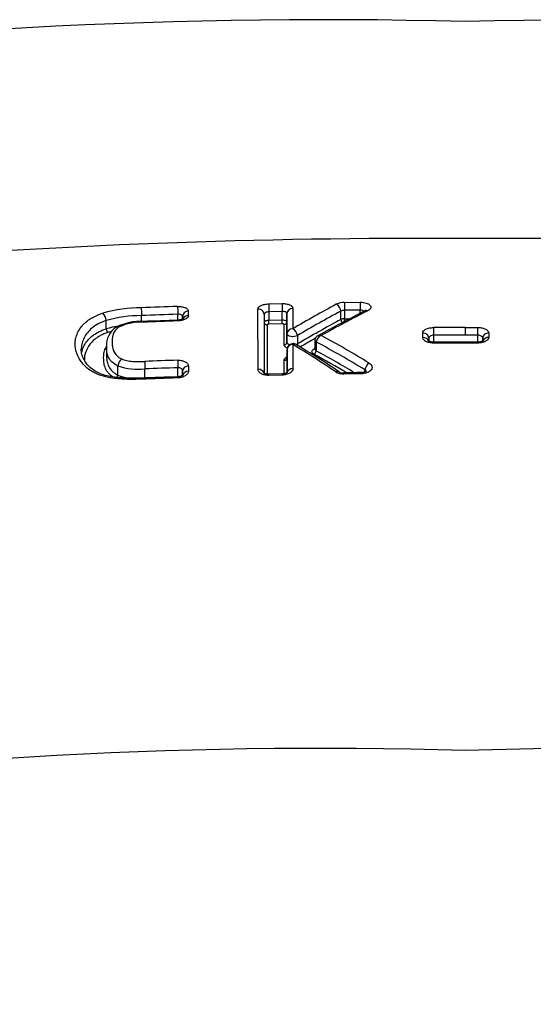
# Model space of a CAD drawing. Units: millimetres. Extents: x -18 to 3874, y -35 to 1778.
# Drawn here: x 173 to 182, y 1479 to 1495 of the extents above; entities that cross this region are included whole.
import ezdxf

# ---------------------------------------------------------------- set-up
doc = ezdxf.new("R2010")
doc.units = ezdxf.units.MM
doc.layers.add('Default', color=7, linetype='Continuous')
doc.layers.add('DV1_Default', color=7, linetype='Continuous')

# ---------------------------------------------------------------- blocks, each defined once
blk = doc.blocks.new('SE')
at = {"layer": 'DV1_Default', "color": 7}
for p, q in [((178.707, 1490.551), (178.972, 1490.555)), ((176.087, 1490.407), (176.087, 1490.333)), ((177.258, 1489.429), (177.257, 1490.439)), ((177.437, 1490.528), (177.661, 1490.533)), ((177.664, 1490.402), (177.44, 1490.397)), ((177.44, 1490.397), (177.44, 1490.254)), ((177.664, 1490.259), (177.664, 1490.402)), ((177.842, 1490.452), (177.842, 1490.112)), ((178.648, 1490.265), (178.648, 1490.404)), ((178.973, 1490.424), (178.708, 1490.42)), ((178.708, 1490.42), (178.708, 1490.278)), ((178.973, 1490.371), (178.973, 1490.424)), ((174.71, 1490.11), (174.71, 1490.249)), ((174.71, 1490.249), (174.71, 1490.249)), ((175.302, 1490.232), (175.302, 1490.332)), ((175.911, 1490.253), (175.911, 1490.354)), ((175.991, 1490.318), (175.991, 1490.271)), ((175.991, 1490.271), (175.991, 1490.318)), ((177.36, 1490.351), (177.361, 1489.363)), ((177.44, 1490.254), (177.664, 1490.259)), ((177.744, 1490.364), (177.744, 1490.225)), ((177.744, 1490.025), (177.744, 1490.364)), ((177.744, 1490.225), (177.744, 1489.885)), ((178.708, 1490.278), (178.795, 1490.279)), ((174.71, 1490.11), (174.71, 1490.11)), ((177.411, 1490.174), (177.412, 1489.347)), ((177.665, 1490.194), (177.441, 1490.189)), ((177.695, 1489.842), (177.695, 1490.18)), ((180.737, 1490.132), (180.95, 1490.131)), ((180.737, 1490.132), (180.737, 1490.003)), ((177.744, 1489.885), (177.744, 1490.025)), ((177.919, 1489.997), (177.919, 1489.855)), ((178.212, 1489.909), (178.212, 1489.771)), ((178.233, 1489.888), (178.233, 1489.886)), ((178.233, 1489.886), (178.233, 1489.74)), ((180.024, 1489.964), (180.023, 1490.038)), ((180.124, 1489.952), (180.124, 1489.901)), ((180.204, 1490.002), (180.204, 1489.885)), ((180.736, 1489.871), (180.736, 1489.886)), ((180.95, 1490.003), (180.737, 1490.003)), ((180.95, 1489.886), (180.95, 1490.003)), ((181.03, 1489.953), (181.03, 1489.902)), ((181.03, 1489.902), (181.03, 1489.953)), ((181.131, 1490.04), (181.131, 1489.966)), ((174.713, 1489.814), (174.713, 1489.671)), ((177.745, 1489.761), (177.745, 1489.622)), ((177.745, 1489.373), (177.745, 1489.761)), ((177.842, 1489.847), (177.843, 1489.442)), ((180.951, 1489.871), (180.737, 1489.871)), ((177.696, 1489.355), (177.696, 1489.579)), ((177.745, 1489.622), (177.745, 1489.373)), ((174.906, 1489.332), (174.906, 1489.488)), ((174.906, 1489.488), (174.906, 1489.488)), ((175.359, 1489.284), (175.359, 1489.437)), ((175.912, 1489.304), (175.912, 1489.456)), ((175.992, 1489.403), (175.992, 1489.327)), ((175.992, 1489.327), (175.992, 1489.403)), ((176.088, 1489.486), (176.088, 1489.397)), ((179.053, 1489.384), (179.053, 1489.421)), ((174.906, 1489.332), (174.906, 1489.332)), ((177.663, 1489.351), (177.439, 1489.346)), ((177.663, 1489.332), (177.439, 1489.328)), ((180.737, 1483.029), (180.737, 1483.029))]:
    blk.add_line(p, q, dxfattribs=at)
for centre, radius, start, end in [((178.37, 1403.737), 91.561, 88.51928, 108.16245), ((182.99, 1402.967), 92.328, 71.91995, 91.39833), ((179.997, 1374.376), 117.25, 89.63884, 99.7205), ((181.476, 1374.382), 117.245, 80.27926, 90.36137), ((178.705, 1490.241), 0.31, 89.716, 115.4254), ((175.293, 1488.135), 2.328, 89.8864, 105.9376), ((180.658, 1348.414), 142.15, 91.91523, 92.16114), ((189.753, 1469.725), 23.611, 118.2658, 120.2969), ((189.976, 1469.266), 23.983, 118.1855, 120.1817), ((190.095, 1468.606), 24.441, 116.8437, 118.9539), ((189.999, 1468.966), 24.057, 116.9343, 119.0503), ((178.709, 1490.294), 0.126, 90.5, 118.9487), ((174.527, 1490.241), 0.183, 2.4452, 46.2014), ((175.293, 1488.244), 2.087, 89.7768, 106.2353), ((175.29, 1489.286), 0.948, 87.4041, 115.8653), ((175.296, 1489.319), 0.902, 87.6602, 114.1614), ((180.659, 1348.475), 141.958, 91.91694, 92.16299), ((180.674, 1346.687), 143.633, 91.90158, 92.13111), ((180.341, 1356.248), 134.078, 91.89489, 92.14075), ((189.657, 1469.873), 23.174, 118.3611, 120.4312), ((178.706, 1490.136), 0.141, 89.0063, 113.9164), ((175.293, 1488.018), 2.171, 100.2241, 105.5683), ((174.803, 1490.115), 0.0934, 182.9318, 225.7642), ((175.075, 1489.836), 0.363, 123.6158, 183.4301), ((175.293, 1488.074), 2.05, 104.0683, 105.7076), ((180.777, 1342.203), 147.928, 90.01578, 90.22222), ((189.77, 1469.639), 23.365, 119.6242, 120.3392), ((178.307, 1489.909), 0.0955, 117.9585, 173.3009), ((178.305, 1489.909), 0.0932, 173.5543, 180.2465), ((178.361, 1489.875), 0.128, 109.8215, 174.1793), ((169.283, 1473.215), 18.924, 58.9159, 61.7725), ((169.465, 1473.621), 18.615, 58.7371, 61.6034), ((180.777, 1342.233), 147.769, 90.0157, 90.22221), ((180.819, 1329.757), 160.129, 90.0294, 90.22), ((180.763, 1359.417), 130.47, 89.9176, 90.01161), ((177.845, 1489.762), 0.1, 90, 180), ((169.46, 1475.939), 16.238, 55.9062, 58.9215), ((177.845, 1489.762), 0.1, 59.0337, 90), ((169.372, 1475.622), 16.584, 56.1074, 59.0698), ((190.204, 1467.858), 24.989, 118.6795, 118.7136), ((169.514, 1473.685), 18.27, 59.1604, 61.4938), ((180.78, 1341.975), 147.896, 90.01666, 90.22304), ((175.06, 1489.478), 0.154, 125.8237, 176.1682), ((180.702, 1344.656), 145.005, 91.89443, 92.11306), ((177.852, 1489.468), 0.185, 124.9948, 125.4167), ((169.425, 1473.486), 18.42, 59.5803, 61.5612), ((175.243, 1490.439), 1.009, 250.501, 276.6357), ((180.702, 1344.607), 144.928, 91.89394, 92.11253), ((174.828, 1489.338), 0.0777, 323.3105, 355.8305), ((180.502, 1350.699), 138.68, 91.89813, 92.14886), ((180.719, 1344.675), 144.689, 91.90513, 92.14546), ((178.688, 1489.59), 0.24, 238.2866, 272.6459), ((178.692, 1489.52), 0.151, 241.422, 272.8577), ((180.789, 1342.169), 147.197, 90.69901, 90.81329), ((180.627, 1354.031), 135.353, 90.69168, 90.81596), ((178.299, 1399.986), 83.079, 88.31872, 108.50376), ((183.395, 1401.481), 81.591, 71.31119, 91.86742)]:
    blk.add_arc(centre, radius, start, end, dxfattribs=at)
for centre, major_axis, ratio, start_param, end_param in [((178.708, 1490.462), (-0.0014, 0.1), 0.005975, 0.479468, 2.007091), ((178.973, 1490.466), (-0.0012, 0.1), 0.00513, 0.479531, 2.007101), ((175.302, 1490.374), (0.0038, -0.0999), 0.016997, 3.619211, 5.148412), ((175.911, 1490.396), (0.0033, -0.0999), 0.014996, 3.619692, 5.14848), ((176.091, 1490.318), (-0.1, -0.0001), 0.88407, 4.746456, 6.282127), ((177.26, 1490.351), (-0.1, -0.0001), 0.883823, 3.140536, 4.737526), ((177.44, 1490.439), (0.0023, -0.1), 0.010039, 3.620604, 5.148614), ((177.664, 1490.444), (-0.0021, 0.1), 0.009319, 0.479111, 2.007036), ((177.844, 1490.364), (-0.1, -0.0001), 0.883733, 4.733102, 6.282129), ((178.574, 1490.432), (-0.0473, 0.0881), 0.657583, 4.067889, 5.620494), ((179.103, 1490.325), (0.0452, -0.0892), 0.633498, 2.483632, 3.141719), ((175.336, 1490.133), (0.0037, -0.0999), 0.01675, 3.141719, 3.643061), ((175.911, 1490.153), (0.0033, -0.0999), 0.014881, 3.141531, 3.643405), ((176.091, 1490.245), (-0.1, -0.0001), 0.880721, 4.746378, 5.950427), ((177.44, 1490.233), (0.0011, -0.05), 0.010026, 0.485765, 2.007021), ((177.664, 1490.238), (-0.0011, 0.05), 0.009307, 3.62745, 5.148629), ((177.694, 1490.225), (0.05, 0.0001), 0.883596, 4.734261, 6.282129), ((178.686, 1490.251), (-0.0238, 0.044), 0.65626, 0.924267, 2.118732), ((178.708, 1490.256), (-0.0007, 0.05), 0.005969, 4.242221, 5.148683), ((177.41, 1490.218), (0.05, 0.0001), 0.88364, 3.219068, 4.736413), ((177.844, 1490.025), (-0.1, -0.0001), 0.866854, 4.732968, 6.282193), ((177.844, 1490.025), (-0.0503, 0.0864), 0.642113, 4.045269, 5.575325), ((180.204, 1490.044), (0.0004, -0.1), 0.001206, 3.664661, 5.14872), ((180.95, 1490.045), (0.0001, 0.1), 0.001149, 4.276058, 5.760133), ((177.694, 1489.885), (0.05, 0.0001), 0.866503, 4.734113, 6.282195), ((177.844, 1490.025), (0.1, 0), 0.422618, 3.142138, 5.556343), ((178.292, 1489.911), (0.0795, -0.0086), 0.509287, 3.141621, 3.938359), ((178.292, 1489.909), (0.08, 0), 0.422618, 3.141613, 3.888037), ((180.024, 1489.952), (-0.1, -0.0001), 0.861091, 3.14062, 4.716761), ((180.024, 1489.879), (-0.1, -0.0001), 0.856703, 3.427015, 4.716773), ((180.204, 1489.785), (0.0004, -0.1), 0.001212, 3.141439, 3.694936), ((180.95, 1489.786), (-0.0001, -0.1), 0.001143, 2.588275, 3.141796), ((181.13, 1489.953), (0.1, 0.0001), 0.861106, 1.566951, 3.14062), ((181.13, 1489.88), (0.1, 0.0001), 0.85672, 1.566972, 2.856245), ((177.845, 1489.762), (-0.1, -0.0001), 0.850986, 4.73293, 6.282244), ((177.845, 1489.762), (-0.0515, -0.0857), 0.655796, 3.141552, 3.910742), ((177.956, 1489.84), (-0.0253, 0.0431), 0.640077, 0.90087, 1.46255), ((178.196, 1489.726), (0.0239, 0.0439), 0.636369, 3.874597, 5.359544), ((178.198, 1489.817), (-0.0241, 0.0438), 0.618337, 2.440732, 2.810389), ((175.359, 1489.479), (-0.0037, 0.0999), 0.016586, 0.580201, 2.006834), ((175.912, 1489.498), (-0.0033, 0.0999), 0.014809, 0.580172, 2.006894), ((177.695, 1489.622), (0.05, 0.0001), 0.850375, 4.734068, 6.282246), ((176.092, 1489.403), (-0.1, -0.0001), 0.8286, 4.745972, 6.282302), ((176.092, 1489.315), (-0.1, -0.0001), 0.821603, 4.745971, 6.110595), ((177.261, 1489.347), (-0.1, -0.0001), 0.821842, 3.345282, 4.737277), ((177.845, 1489.36), (-0.1, -0.0001), 0.821945, 4.73296, 6.104544), ((178.564, 1489.305), (-0.0558, -0.083), 0.630603, 3.141312, 3.980197), ((179.126, 1489.45), (0.0517, 0.0856), 0.615115, 0.792203, 2.246053), ((177.441, 1489.246), (0.0023, -0.1), 0.010005, 3.141382, 3.762512), ((177.665, 1489.251), (0.0021, -0.1), 0.009294, 3.141389, 3.762449), ((178.701, 1489.27), (0.0014, -0.1), 0.00601, 3.141425, 3.762195), ((178.994, 1489.273), (0.0012, -0.1), 0.005081, 3.141386, 3.762135)]:
    blk.add_ellipse(centre, major_axis=major_axis, ratio=ratio, start_param=start_param, end_param=end_param, dxfattribs=at)
for points, knots in [([(178.972, 1490.555), (178.989, 1490.555), (179.007, 1490.554), (179.041, 1490.549), (179.056, 1490.546), (179.086, 1490.537), (179.099, 1490.532), (179.121, 1490.52), (179.131, 1490.513), (179.144, 1490.498), (179.149, 1490.49), (179.153, 1490.474), (179.152, 1490.465), (179.146, 1490.449), (179.14, 1490.441), (179.124, 1490.426), (179.114, 1490.419), (179.102, 1490.413)], [0, 0, 0, 0, 0.125, 0.125, 0.25, 0.25, 0.375, 0.375, 0.5, 0.5, 0.625, 0.625, 0.75, 0.75, 0.875, 0.875, 1, 1, 1, 1]), ([(175.907, 1490.485), (175.931, 1490.485), (175.955, 1490.484), (175.998, 1490.477), (176.018, 1490.471), (176.043, 1490.461), (176.051, 1490.457), (176.064, 1490.448), (176.069, 1490.443), (176.078, 1490.433), (176.082, 1490.428), (176.086, 1490.418), (176.087, 1490.412), (176.087, 1490.407)], [0, 0, 0, 0, 0.25, 0.25, 0.5, 0.5, 0.625, 0.625, 0.75, 0.75, 0.875, 0.875, 1, 1, 1, 1]), ([(177.257, 1490.439), (177.257, 1490.451), (177.262, 1490.462), (177.28, 1490.482), (177.293, 1490.492), (177.318, 1490.504), (177.328, 1490.508), (177.347, 1490.514), (177.357, 1490.517), (177.379, 1490.522), (177.391, 1490.524), (177.414, 1490.527), (177.425, 1490.527), (177.437, 1490.528)], [0, 0, 0, 0, 0.25, 0.25, 0.5, 0.5, 0.625, 0.625, 0.75, 0.75, 0.875, 0.875, 1, 1, 1, 1]), ([(177.44, 1490.397), (177.429, 1490.396), (177.419, 1490.394), (177.4, 1490.389), (177.391, 1490.386), (177.369, 1490.373), (177.36, 1490.362), (177.36, 1490.351)], [0, 0, 0, 0, 0.25, 0.25, 0.5, 0.5, 1, 1, 1, 1]), ([(177.661, 1490.533), (177.685, 1490.533), (177.709, 1490.531), (177.752, 1490.524), (177.772, 1490.518), (177.797, 1490.507), (177.805, 1490.503), (177.818, 1490.494), (177.824, 1490.489), (177.833, 1490.479), (177.836, 1490.474), (177.841, 1490.463), (177.842, 1490.458), (177.842, 1490.452)], [0, 0, 0, 0, 0.25, 0.25, 0.5, 0.5, 0.625, 0.625, 0.75, 0.75, 0.875, 0.875, 1, 1, 1, 1]), ([(177.744, 1490.364), (177.744, 1490.369), (177.742, 1490.375), (177.734, 1490.384), (177.728, 1490.389), (177.706, 1490.399), (177.685, 1490.403), (177.664, 1490.402)], [0, 0, 0, 0, 0.25, 0.25, 0.5, 0.5, 1, 1, 1, 1]), ([(179.041, 1490.406), (179.035, 1490.411), (179.027, 1490.415), (179.004, 1490.422), (178.989, 1490.424), (178.973, 1490.424)], [0, 0, 0, 0, 0.4269993, 0.4269993, 1, 1, 1, 1]), ([(175.302, 1489.263), (175.239, 1489.261), (175.176, 1489.26), (175.052, 1489.261), (174.99, 1489.263), (174.898, 1489.271), (174.867, 1489.274), (174.807, 1489.282), (174.776, 1489.287), (174.688, 1489.304), (174.633, 1489.319), (174.557, 1489.349), (174.532, 1489.36), (174.487, 1489.383), (174.466, 1489.395), (174.407, 1489.435), (174.372, 1489.463), (174.314, 1489.523), (174.29, 1489.554), (174.249, 1489.616), (174.232, 1489.649), (174.193, 1489.745), (174.182, 1489.81), (174.187, 1489.906), (174.192, 1489.939), (174.211, 1490.002), (174.224, 1490.033), (174.256, 1490.093), (174.276, 1490.123), (174.312, 1490.167), (174.325, 1490.182), (174.354, 1490.21), (174.37, 1490.224), (174.404, 1490.251), (174.422, 1490.264), (174.461, 1490.289), (174.482, 1490.301), (174.549, 1490.336), (174.598, 1490.356), (174.654, 1490.373)], [0, 0, 0, 0, 0.0625, 0.0625, 0.125, 0.125, 0.15625, 0.15625, 0.1875, 0.1875, 0.25, 0.25, 0.28125, 0.28125, 0.3125, 0.3125, 0.375, 0.375, 0.4375, 0.4375, 0.5, 0.5, 0.625, 0.625, 0.6875, 0.6875, 0.75, 0.75, 0.8125, 0.8125, 0.84375, 0.84375, 0.875, 0.875, 0.90625, 0.90625, 0.9375, 0.9375, 1, 1, 1, 1]), ([(174.71, 1490.249), (174.66, 1490.233), (174.615, 1490.213), (174.534, 1490.17), (174.499, 1490.146), (174.439, 1490.096), (174.414, 1490.07), (174.371, 1490.016), (174.353, 1489.988), (174.324, 1489.932), (174.313, 1489.904), (174.296, 1489.845), (174.291, 1489.816), (174.289, 1489.78), (174.289, 1489.773), (174.289, 1489.767)], [0, 0, 0, 0, 0.1608, 0.1608, 0.321601, 0.321601, 0.482401, 0.482401, 0.643201, 0.643201, 0.804001, 0.804001, 0.964802, 0.964802, 1, 1, 1, 1]), ([(176.087, 1490.333), (176.087, 1490.322), (176.083, 1490.311), (176.065, 1490.289), (176.051, 1490.279), (176.027, 1490.266), (176.017, 1490.262), (175.998, 1490.255), (175.987, 1490.252), (175.966, 1490.247), (175.954, 1490.245), (175.931, 1490.242), (175.919, 1490.241), (175.907, 1490.241)], [0, 0, 0, 0, 0.25, 0.25, 0.5, 0.5, 0.625, 0.625, 0.75, 0.75, 0.875, 0.875, 1, 1, 1, 1]), ([(176.002, 1490.278), (176.002, 1490.278), (176.002, 1490.277), (176.002, 1490.277), (176.001, 1490.277), (176.001, 1490.277), (176, 1490.276), (176, 1490.276), (175.999, 1490.275), (175.998, 1490.275), (175.996, 1490.274), (175.995, 1490.273), (175.994, 1490.272), (175.992, 1490.271), (175.99, 1490.271), (175.988, 1490.27), (175.986, 1490.269), (175.984, 1490.268), (175.981, 1490.267), (175.979, 1490.266), (175.976, 1490.265), (175.973, 1490.264), (175.97, 1490.263), (175.967, 1490.262), (175.964, 1490.261), (175.96, 1490.26), (175.957, 1490.259), (175.953, 1490.259), (175.949, 1490.258), (175.945, 1490.257), (175.941, 1490.256), (175.937, 1490.256), (175.933, 1490.255), (175.929, 1490.255), (175.925, 1490.254), (175.921, 1490.254), (175.917, 1490.254), (175.912, 1490.253), (175.909, 1490.253), (175.908, 1490.253), (175.908, 1490.253)], [0, 0, 0, 0, 0.021246, 0.044711, 0.068131, 0.091766, 0.115658, 0.139842, 0.164344, 0.189182, 0.214362, 0.239882, 0.265729, 0.291851, 0.315001, 0.339526, 0.364874, 0.391013, 0.417879, 0.445388, 0.473438, 0.501908, 0.530662, 0.556401, 0.583767, 0.611594, 0.640115, 0.669204, 0.698726, 0.728536, 0.75848, 0.788379, 0.818346, 0.847285, 0.877155, 0.907233, 0.937447, 0.967722, 0.99797, 1, 1, 1, 1]), ([(175.991, 1490.318), (175.991, 1490.324), (175.989, 1490.329), (175.981, 1490.338), (175.975, 1490.343), (175.953, 1490.352), (175.932, 1490.355), (175.911, 1490.354)], [0, 0, 0, 0, 0.25, 0.25, 0.5, 0.5, 1, 1, 1, 1]), ([(177.36, 1490.22), (177.361, 1490.229), (177.37, 1490.237), (177.391, 1490.247), (177.4, 1490.249), (177.419, 1490.253), (177.429, 1490.254), (177.44, 1490.254)], [0, 0, 0, 0, 0.4803481, 0.4803481, 0.7401741, 0.7401741, 1, 1, 1, 1]), ([(177.664, 1490.259), (177.685, 1490.259), (177.706, 1490.256), (177.728, 1490.246), (177.734, 1490.242), (177.742, 1490.234), (177.744, 1490.229), (177.744, 1490.225)], [0, 0, 0, 0, 0.5, 0.5, 0.75, 0.75, 1, 1, 1, 1]), ([(174.295, 1489.704), (174.303, 1489.746), (174.318, 1489.787), (174.353, 1489.855), (174.371, 1489.883), (174.414, 1489.936), (174.44, 1489.962), (174.485, 1489.998), (174.501, 1490.01), (174.536, 1490.033), (174.573, 1490.055), (174.616, 1490.075), (174.661, 1490.094), (174.685, 1490.102), (174.71, 1490.11)], [0, 0, 0, 0, 0.266295, 0.266295, 0.449721, 0.449721, 0.633147, 0.633147, 0.724861, 0.724861, 0.816574, 0.908287, 0.908287, 1, 1, 1, 1]), ([(174.926, 1490.142), (174.912, 1490.133), (174.9, 1490.122), (174.878, 1490.101), (174.868, 1490.09), (174.843, 1490.057), (174.832, 1490.034), (174.809, 1489.966), (174.807, 1489.918), (174.81, 1489.847), (174.812, 1489.823), (174.821, 1489.775), (174.828, 1489.751), (174.849, 1489.704), (174.864, 1489.681), (174.907, 1489.638), (174.934, 1489.619), (174.97, 1489.603)], [0, 0, 0, 0, 0.0625, 0.0625, 0.125, 0.125, 0.25, 0.25, 0.5, 0.5, 0.625, 0.625, 0.75, 0.75, 0.875, 0.875, 1, 1, 1, 1]), ([(174.876, 1490.139), (174.882, 1490.143), (174.889, 1490.145), (174.905, 1490.147), (174.916, 1490.146), (174.926, 1490.142)], [0, 0, 0, 0, 0.439291, 0.439291, 1, 1, 1, 1]), ([(177.441, 1490.189), (177.433, 1490.189), (177.426, 1490.187), (177.415, 1490.182), (177.411, 1490.178), (177.411, 1490.174)], [0, 0, 0, 0, 0.5, 0.5, 1, 1, 1, 1]), ([(177.695, 1490.18), (177.695, 1490.184), (177.692, 1490.188), (177.681, 1490.193), (177.673, 1490.194), (177.665, 1490.194)], [0, 0, 0, 0, 0.5, 0.5, 1, 1, 1, 1]), ([(180.023, 1490.038), (180.023, 1490.05), (180.028, 1490.062), (180.046, 1490.084), (180.059, 1490.095), (180.084, 1490.107), (180.093, 1490.111), (180.113, 1490.118), (180.123, 1490.121), (180.145, 1490.126), (180.157, 1490.127), (180.18, 1490.13), (180.192, 1490.13), (180.204, 1490.13)], [0, 0, 0, 0, 0.25, 0.25, 0.5, 0.5, 0.625, 0.625, 0.75, 0.75, 0.875, 0.875, 1, 1, 1, 1]), ([(180.95, 1490.131), (180.974, 1490.131), (180.998, 1490.129), (181.041, 1490.12), (181.062, 1490.113), (181.086, 1490.1), (181.094, 1490.095), (181.107, 1490.085), (181.112, 1490.08), (181.121, 1490.069), (181.125, 1490.063), (181.129, 1490.052), (181.131, 1490.046), (181.131, 1490.04)], [0, 0, 0, 0, 0.25, 0.25, 0.5, 0.5, 0.625, 0.625, 0.75, 0.75, 0.875, 0.875, 1, 1, 1, 1]), ([(174.738, 1490.048), (174.714, 1490.04), (174.691, 1490.032), (174.648, 1490.014), (174.608, 1489.995), (174.573, 1489.974), (174.54, 1489.952), (174.525, 1489.94), (174.483, 1489.905), (174.459, 1489.88), (174.419, 1489.829), (174.402, 1489.802), (174.361, 1489.723), (174.345, 1489.668), (174.342, 1489.602), (174.342, 1489.592), (174.342, 1489.582)], [0, 0, 0, 0, 0.078594, 0.078594, 0.157187, 0.235781, 0.235781, 0.314374, 0.314374, 0.471561, 0.471561, 0.628748, 0.628748, 0.943122, 0.943122, 1, 1, 1, 1]), ([(177.744, 1489.885), (177.744, 1489.875), (177.751, 1489.864), (177.768, 1489.85), (177.777, 1489.846), (177.786, 1489.843)], [0, 0, 0, 0, 0.636212, 0.636212, 1, 1, 1, 1]), ([(178.317, 1489.996), (178.307, 1489.999), (178.296, 1490.001), (178.278, 1489.999), (178.27, 1489.997), (178.262, 1489.993)], [0, 0, 0, 0, 0.5252388, 0.5252388, 1, 1, 1, 1]), ([(180.204, 1489.87), (180.18, 1489.87), (180.156, 1489.873), (180.113, 1489.882), (180.093, 1489.889), (180.068, 1489.902), (180.06, 1489.907), (180.047, 1489.917), (180.042, 1489.923), (180.033, 1489.934), (180.029, 1489.94), (180.025, 1489.952), (180.024, 1489.958), (180.024, 1489.964)], [0, 0, 0, 0, 0.25, 0.25, 0.5, 0.5, 0.625, 0.625, 0.75, 0.75, 0.875, 0.875, 1, 1, 1, 1]), ([(180.204, 1489.885), (180.203, 1489.885), (180.202, 1489.885), (180.199, 1489.885), (180.195, 1489.885), (180.19, 1489.886), (180.186, 1489.886), (180.182, 1489.886), (180.178, 1489.886), (180.174, 1489.887), (180.17, 1489.887), (180.167, 1489.888), (180.163, 1489.889), (180.159, 1489.889), (180.156, 1489.89), (180.153, 1489.891), (180.149, 1489.892), (180.146, 1489.892), (180.143, 1489.893), (180.14, 1489.894), (180.138, 1489.895), (180.135, 1489.896), (180.133, 1489.897), (180.13, 1489.898), (180.128, 1489.899), (180.126, 1489.9), (180.124, 1489.9), (180.123, 1489.901), (180.122, 1489.902), (180.121, 1489.903), (180.119, 1489.903), (180.118, 1489.904), (180.117, 1489.905), (180.116, 1489.905), (180.116, 1489.906), (180.115, 1489.906), (180.115, 1489.906), (180.115, 1489.906), (180.115, 1489.906), (180.115, 1489.906)], [0, 0, 0, 0, 0.0067829, 0.0376198, 0.0685754, 0.0995643, 0.1304759, 0.1612229, 0.1917249, 0.2219947, 0.2526925, 0.2826081, 0.3123119, 0.3419079, 0.3715028, 0.4011799, 0.4310395, 0.4611955, 0.4873146, 0.5141876, 0.5432933, 0.5721883, 0.6008286, 0.6291782, 0.6572055, 0.6848843, 0.7121955, 0.7338715, 0.7564298, 0.7798562, 0.8087143, 0.837149, 0.8650317, 0.8923155, 0.9189816, 0.9450364, 0.9705095, 0.9954503, 1, 1, 1, 1]), ([(180.204, 1490.002), (180.193, 1490.001), (180.183, 1490), (180.163, 1489.995), (180.154, 1489.991), (180.132, 1489.978), (180.124, 1489.965), (180.124, 1489.952)], [0, 0, 0, 0, 0.25, 0.25, 0.5, 0.5, 1, 1, 1, 1]), ([(181.03, 1489.953), (181.03, 1489.96), (181.028, 1489.966), (181.02, 1489.978), (181.014, 1489.983), (180.992, 1489.997), (180.972, 1490.003), (180.95, 1490.003)], [0, 0, 0, 0, 0.25, 0.25, 0.5, 0.5, 1, 1, 1, 1]), ([(181.131, 1489.966), (181.131, 1489.954), (181.126, 1489.941), (181.108, 1489.919), (181.095, 1489.908), (181.07, 1489.895), (181.061, 1489.891), (181.041, 1489.884), (181.031, 1489.881), (181.009, 1489.876), (180.997, 1489.874), (180.974, 1489.872), (180.963, 1489.871), (180.951, 1489.871)], [0, 0, 0, 0, 0.25, 0.25, 0.5, 0.5, 0.625, 0.625, 0.75, 0.75, 0.875, 0.875, 1, 1, 1, 1]), ([(181.039, 1489.908), (181.039, 1489.908), (181.039, 1489.908), (181.039, 1489.908), (181.039, 1489.907), (181.039, 1489.907), (181.038, 1489.907), (181.037, 1489.906), (181.037, 1489.906), (181.036, 1489.905), (181.035, 1489.904), (181.033, 1489.904), (181.032, 1489.903), (181.03, 1489.902), (181.029, 1489.901), (181.027, 1489.9), (181.025, 1489.899), (181.023, 1489.899), (181.02, 1489.898), (181.018, 1489.897), (181.015, 1489.896), (181.012, 1489.895), (181.009, 1489.894), (181.006, 1489.893), (181.003, 1489.892), (181, 1489.891), (180.996, 1489.891), (180.993, 1489.89), (180.989, 1489.889), (180.985, 1489.889), (180.981, 1489.888), (180.978, 1489.888), (180.974, 1489.887), (180.97, 1489.887), (180.966, 1489.887), (180.961, 1489.886), (180.957, 1489.886), (180.954, 1489.886), (180.952, 1489.886), (180.951, 1489.886)], [0, 0, 0, 0, 0.012882, 0.03803, 0.062652, 0.087498, 0.112606, 0.13801, 0.163734, 0.189789, 0.216175, 0.242877, 0.269869, 0.293801, 0.319343, 0.344336, 0.370202, 0.396865, 0.424258, 0.452291, 0.48085, 0.509803, 0.539017, 0.567375, 0.594754, 0.622944, 0.651801, 0.681197, 0.710989, 0.74102, 0.771127, 0.801196, 0.830409, 0.860213, 0.890283, 0.920548, 0.950932, 0.981359, 1, 1, 1, 1]), ([(175.302, 1489.282), (175.217, 1489.279), (175.091, 1489.277), (174.897, 1489.288), (174.754, 1489.31), (174.636, 1489.342), (174.541, 1489.385), (174.459, 1489.44), (174.389, 1489.509), (174.334, 1489.589), (174.297, 1489.682), (174.289, 1489.735), (174.289, 1489.767)], [0, 0, 0, 0, 0.134657, 0.240756, 0.327552, 0.401745, 0.474065, 0.554591, 0.648462, 0.758055, 0.876826, 1, 1, 1, 1]), ([(174.827, 1489.299), (174.824, 1489.302), (174.82, 1489.304), (174.799, 1489.318), (174.784, 1489.33), (174.756, 1489.354), (174.744, 1489.367), (174.724, 1489.394), (174.715, 1489.408), (174.693, 1489.45), (174.683, 1489.478), (174.671, 1489.535), (174.668, 1489.564), (174.665, 1489.621), (174.665, 1489.649), (174.67, 1489.705), (174.676, 1489.733), (174.692, 1489.774), (174.698, 1489.788), (174.708, 1489.805), (174.71, 1489.809), (174.713, 1489.813)], [0, 0, 0, 0, 0.016519, 0.016519, 0.096523, 0.096523, 0.176528, 0.176528, 0.256532, 0.256532, 0.416541, 0.416541, 0.57655, 0.57655, 0.736559, 0.736559, 0.896569, 0.896569, 0.976573, 0.976573, 1, 1, 1, 1]), ([(174.906, 1489.488), (174.866, 1489.505), (174.834, 1489.525), (174.796, 1489.56), (174.785, 1489.572), (174.766, 1489.596), (174.758, 1489.609), (174.738, 1489.648), (174.729, 1489.674), (174.718, 1489.727), (174.715, 1489.754), (174.713, 1489.792), (174.713, 1489.803), (174.713, 1489.814)], [0, 0, 0, 0, 0.226708, 0.226708, 0.340062, 0.340062, 0.453416, 0.453416, 0.680124, 0.680124, 0.906832, 0.906832, 1, 1, 1, 1]), ([(177.748, 1489.786), (177.738, 1489.79), (177.729, 1489.795), (177.713, 1489.806), (177.707, 1489.813), (177.698, 1489.827), (177.695, 1489.835), (177.695, 1489.842)], [0, 0, 0, 0, 0.298478, 0.298478, 0.649239, 0.649239, 1, 1, 1, 1]), ([(178.197, 1489.683), (178.175, 1489.695), (178.162, 1489.712), (178.163, 1489.737), (178.166, 1489.745), (178.178, 1489.761), (178.187, 1489.768), (178.199, 1489.774)], [0, 0, 0, 0, 0.5, 0.5, 0.75, 0.75, 1, 1, 1, 1]), ([(174.713, 1489.669), (174.713, 1489.658), (174.713, 1489.648), (174.715, 1489.61), (174.718, 1489.583), (174.729, 1489.529), (174.738, 1489.502), (174.764, 1489.448), (174.783, 1489.421), (174.821, 1489.385), (174.835, 1489.373), (174.868, 1489.352), (174.886, 1489.341), (174.906, 1489.332)], [0, 0, 0, 0, 0.088718, 0.088718, 0.316539, 0.316539, 0.544359, 0.544359, 0.77218, 0.77218, 0.88609, 0.88609, 1, 1, 1, 1]), ([(174.97, 1489.603), (174.994, 1489.591), (175.023, 1489.582), (175.085, 1489.569), (175.118, 1489.565), (175.185, 1489.561), (175.219, 1489.56), (175.287, 1489.56), (175.321, 1489.561), (175.355, 1489.563)], [0, 0, 0, 0, 0.25, 0.25, 0.5, 0.5, 0.75, 0.75, 1, 1, 1, 1]), ([(175.908, 1489.582), (175.932, 1489.583), (175.956, 1489.581), (175.989, 1489.574), (175.999, 1489.571), (176.019, 1489.565), (176.028, 1489.561), (176.044, 1489.552), (176.052, 1489.547), (176.065, 1489.536), (176.07, 1489.531), (176.079, 1489.519), (176.083, 1489.512), (176.087, 1489.499), (176.088, 1489.493), (176.088, 1489.486)], [0, 0, 0, 0, 0.25, 0.25, 0.375, 0.375, 0.5, 0.5, 0.625, 0.625, 0.75, 0.75, 0.875, 0.875, 1, 1, 1, 1]), ([(177.696, 1489.579), (177.696, 1489.587), (177.698, 1489.595), (177.707, 1489.611), (177.714, 1489.618), (177.729, 1489.629), (177.736, 1489.634), (177.745, 1489.638)], [0, 0, 0, 0, 0.365404, 0.365404, 0.730808, 0.730808, 1, 1, 1, 1]), ([(176.088, 1489.397), (176.088, 1489.383), (176.084, 1489.369), (176.066, 1489.343), (176.053, 1489.331), (176.028, 1489.315), (176.019, 1489.311), (175.999, 1489.302), (175.989, 1489.298), (175.967, 1489.292), (175.956, 1489.29), (175.932, 1489.286), (175.92, 1489.285), (175.908, 1489.285)], [0, 0, 0, 0, 0.25, 0.25, 0.5, 0.5, 0.625, 0.625, 0.75, 0.75, 0.875, 0.875, 1, 1, 1, 1]), ([(175.992, 1489.403), (175.992, 1489.411), (175.99, 1489.418), (175.982, 1489.432), (175.976, 1489.438), (175.962, 1489.448), (175.953, 1489.452), (175.933, 1489.456), (175.923, 1489.457), (175.912, 1489.456)], [0, 0, 0, 0, 0.25, 0.25, 0.5, 0.5, 0.75, 0.75, 1, 1, 1, 1]), ([(177.439, 1489.328), (177.415, 1489.327), (177.391, 1489.329), (177.358, 1489.337), (177.348, 1489.34), (177.328, 1489.347), (177.319, 1489.352), (177.302, 1489.361), (177.295, 1489.366), (177.282, 1489.378), (177.276, 1489.384), (177.268, 1489.396), (177.264, 1489.403), (177.26, 1489.416), (177.258, 1489.423), (177.258, 1489.429)], [0, 0, 0, 0, 0.25, 0.25, 0.375, 0.375, 0.5, 0.5, 0.625, 0.625, 0.75, 0.75, 0.875, 0.875, 1, 1, 1, 1]), ([(177.843, 1489.442), (177.843, 1489.429), (177.838, 1489.415), (177.82, 1489.389), (177.807, 1489.377), (177.783, 1489.362), (177.773, 1489.357), (177.754, 1489.349), (177.743, 1489.345), (177.721, 1489.339), (177.71, 1489.337), (177.687, 1489.334), (177.675, 1489.333), (177.663, 1489.332)], [0, 0, 0, 0, 0.25, 0.25, 0.5, 0.5, 0.625, 0.625, 0.75, 0.75, 0.875, 0.875, 1, 1, 1, 1]), ([(179.125, 1489.533), (179.149, 1489.518), (179.165, 1489.5), (179.173, 1489.47), (179.174, 1489.46), (179.17, 1489.44), (179.165, 1489.43), (179.152, 1489.412), (179.142, 1489.403), (179.12, 1489.387), (179.107, 1489.38), (179.078, 1489.368), (179.062, 1489.363), (179.028, 1489.357), (179.011, 1489.355), (178.993, 1489.355)], [0, 0, 0, 0, 0.25, 0.25, 0.375, 0.375, 0.5, 0.5, 0.625, 0.625, 0.75, 0.75, 0.875, 0.875, 1, 1, 1, 1]), ([(179.079, 1489.398), (179.079, 1489.398), (179.079, 1489.398), (179.079, 1489.398), (179.079, 1489.398), (179.079, 1489.398), (179.078, 1489.397), (179.077, 1489.397), (179.077, 1489.396), (179.076, 1489.396), (179.075, 1489.395), (179.074, 1489.394), (179.072, 1489.393), (179.071, 1489.392), (179.069, 1489.391), (179.068, 1489.39), (179.066, 1489.389), (179.064, 1489.388), (179.062, 1489.387), (179.059, 1489.386), (179.057, 1489.385), (179.055, 1489.384), (179.052, 1489.383), (179.049, 1489.382), (179.046, 1489.381), (179.043, 1489.38), (179.04, 1489.379), (179.036, 1489.379), (179.033, 1489.378), (179.03, 1489.377), (179.026, 1489.376), (179.022, 1489.376), (179.018, 1489.375), (179.015, 1489.375), (179.011, 1489.374), (179.007, 1489.374), (179.003, 1489.374), (178.999, 1489.374), (178.996, 1489.373), (178.994, 1489.373), (178.993, 1489.373)], [0, 0, 0, 0, 0.0007867, 0.0266168, 0.052631, 0.078876, 0.1053889, 0.1321937, 0.1593009, 0.1867064, 0.214391, 0.2423205, 0.2704462, 0.2987061, 0.3211663, 0.3447789, 0.3702974, 0.3968277, 0.4242896, 0.4525351, 0.4773956, 0.5028528, 0.5313936, 0.559652, 0.5877551, 0.6158312, 0.6438098, 0.6696402, 0.6971012, 0.72541, 0.7543169, 0.783521, 0.8129751, 0.8411239, 0.8702957, 0.8993614, 0.9284399, 0.9576179, 0.9867092, 1, 1, 1, 1]), ([(174.906, 1489.332), (174.921, 1489.325), (174.937, 1489.318), (174.97, 1489.307), (174.987, 1489.302), (175.042, 1489.289), (175.081, 1489.284), (175.127, 1489.28), (175.134, 1489.279), (175.142, 1489.279)], [0, 0, 0, 0, 0.229046, 0.229046, 0.458092, 0.458092, 0.916185, 0.916185, 1, 1, 1, 1]), ([(175.996, 1489.331), (175.996, 1489.331), (175.996, 1489.331), (175.996, 1489.331), (175.996, 1489.331), (175.996, 1489.331), (175.995, 1489.33), (175.995, 1489.33), (175.994, 1489.329), (175.993, 1489.328), (175.992, 1489.328), (175.991, 1489.327), (175.99, 1489.326), (175.988, 1489.325), (175.986, 1489.324), (175.985, 1489.323), (175.983, 1489.322), (175.981, 1489.321), (175.979, 1489.32), (175.977, 1489.318), (175.974, 1489.317), (175.971, 1489.316), (175.969, 1489.315), (175.966, 1489.314), (175.963, 1489.313), (175.96, 1489.312), (175.957, 1489.311), (175.953, 1489.31), (175.95, 1489.309), (175.946, 1489.308), (175.943, 1489.307), (175.939, 1489.307), (175.935, 1489.306), (175.931, 1489.305), (175.927, 1489.305), (175.924, 1489.304), (175.92, 1489.304), (175.916, 1489.304), (175.912, 1489.304), (175.91, 1489.303), (175.909, 1489.303)], [0, 0, 0, 0, 0.008087, 0.034673, 0.060649, 0.0861, 0.11233, 0.137378, 0.162822, 0.188658, 0.214887, 0.241494, 0.26845, 0.295708, 0.323195, 0.346308, 0.370776, 0.396073, 0.422159, 0.448959, 0.476374, 0.504279, 0.532531, 0.560977, 0.585746, 0.612086, 0.63913, 0.66678, 0.694905, 0.723361, 0.751994, 0.780638, 0.809178, 0.836832, 0.865065, 0.893479, 0.922015, 0.95061, 0.979196, 1, 1, 1, 1]), ([(177.439, 1489.346), (177.438, 1489.346), (177.437, 1489.346), (177.433, 1489.346), (177.429, 1489.346), (177.425, 1489.346), (177.421, 1489.347), (177.418, 1489.347), (177.414, 1489.347), (177.41, 1489.348), (177.406, 1489.348), (177.403, 1489.349), (177.399, 1489.349), (177.396, 1489.35), (177.393, 1489.351), (177.389, 1489.351), (177.386, 1489.352), (177.383, 1489.353), (177.381, 1489.354), (177.378, 1489.355), (177.376, 1489.356), (177.373, 1489.357), (177.371, 1489.358), (177.369, 1489.359), (177.367, 1489.36), (177.365, 1489.36), (177.363, 1489.361), (177.362, 1489.362), (177.361, 1489.363), (177.36, 1489.364), (177.358, 1489.364), (177.358, 1489.365), (177.357, 1489.366), (177.356, 1489.366), (177.356, 1489.366), (177.355, 1489.367), (177.355, 1489.367), (177.355, 1489.367), (177.355, 1489.367)], [0, 0, 0, 0, 0.011818, 0.042235, 0.072787, 0.103362, 0.133806, 0.16401, 0.193867, 0.223446, 0.25397, 0.283324, 0.312512, 0.341656, 0.370864, 0.400238, 0.429907, 0.46001, 0.486152, 0.513562, 0.542329, 0.570982, 0.599523, 0.627953, 0.65628, 0.684513, 0.712665, 0.736554, 0.76071, 0.790999, 0.820978, 0.850494, 0.879482, 0.907904, 0.935752, 0.963042, 0.989814, 1, 1, 1, 1]), ([(177.749, 1489.377), (177.749, 1489.377), (177.749, 1489.377), (177.749, 1489.377), (177.749, 1489.377), (177.749, 1489.377), (177.749, 1489.376), (177.748, 1489.376), (177.747, 1489.375), (177.747, 1489.375), (177.746, 1489.374), (177.744, 1489.373), (177.743, 1489.372), (177.742, 1489.371), (177.74, 1489.37), (177.739, 1489.369), (177.737, 1489.368), (177.735, 1489.367), (177.733, 1489.366), (177.73, 1489.365), (177.728, 1489.364), (177.725, 1489.363), (177.722, 1489.362), (177.719, 1489.361), (177.716, 1489.36), (177.713, 1489.359), (177.71, 1489.358), (177.707, 1489.357), (177.703, 1489.356), (177.7, 1489.355), (177.696, 1489.355), (177.692, 1489.354), (177.689, 1489.353), (177.685, 1489.353), (177.681, 1489.352), (177.677, 1489.352), (177.673, 1489.352), (177.669, 1489.351), (177.666, 1489.351), (177.664, 1489.351), (177.663, 1489.351)], [0, 0, 0, 0, 0.004656, 0.031627, 0.057988, 0.081896, 0.106883, 0.132211, 0.15792, 0.184025, 0.210526, 0.23741, 0.264643, 0.292178, 0.319947, 0.343249, 0.367919, 0.393419, 0.41971, 0.446716, 0.474338, 0.50245, 0.530907, 0.559569, 0.586994, 0.613569, 0.640883, 0.668795, 0.697173, 0.725872, 0.754735, 0.78359, 0.812391, 0.840367, 0.868865, 0.897552, 0.926365, 0.955242, 0.984111, 1, 1, 1, 1])]:
    blk.add_open_spline(points, degree=3, knots=knots, dxfattribs=at)
for points in [[(177.9, 1489.845), (177.907, 1489.848), (177.913, 1489.851), (177.919, 1489.855)], [(178.212, 1489.771), (178.212, 1489.76), (178.219, 1489.748), (178.233, 1489.74)], [(179.073, 1489.393), (179.07, 1489.404), (179.063, 1489.414), (179.053, 1489.421)]]:
    blk.add_open_spline(points, degree=3, dxfattribs=at)
for points, weights in [([(175.302, 1489.263), (175.302, 1489.282), (175.302, 1489.282)], [1, 0.868856879055, 0.832875210736]), ([(175.908, 1489.285), (175.908, 1489.303), (175.909, 1489.303)], [1, 0.868885990851, 0.83291977398])]:
    blk.add_rational_spline(points, weights, degree=2, dxfattribs=at)

msp = doc.modelspace()

# ---------------------------------------------------------------- block references
at = {"layer": 'Default'}
msp.add_blockref('SE', (0, 0), dxfattribs=at)

doc.saveas('drawing.dxf')
